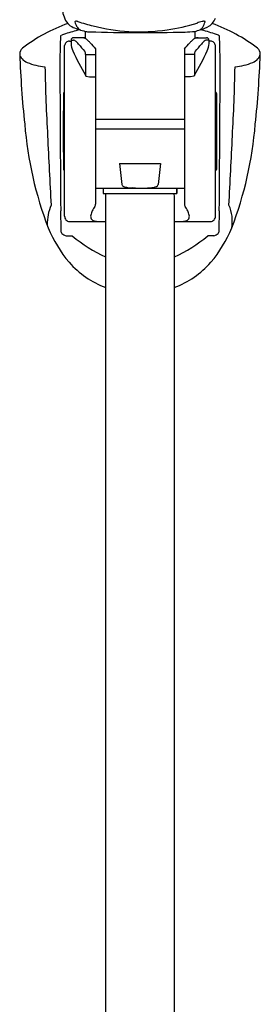
# Model space of a CAD drawing. Extents: x 3510.9 to 3528.3, y 151.3 to 181.8.
# Drawn here: x 3525.5 to 3527.5, y 166.5 to 174.4 of the extents above; entities that cross this region are included whole.
import ezdxf

# ---------------------------------------------------------------- set-up
doc = ezdxf.new("R2010")
doc.units = 0
doc.header["$LTSCALE"] = 0.64311
doc.layers.get('0').update_dxf_attribs({"color": 255, "linetype": 'CONTINUOUS'})

msp = doc.modelspace()

# ---------------------------------------------------------------- linework, layer by layer
for p, q in [((3526.0659, 174.3161), (3526.0659, 174.2581)), ((3526.9444, 174.3161), (3526.9444, 174.2581)), ((3525.9421, 174.2367), (3525.9539, 174.2367)), ((3525.9539, 174.2446), (3525.9539, 174.2177)), ((3525.9539, 174.2446), (3525.9741, 174.2446)), ((3526.0659, 174.2643), (3525.9736, 174.2643)), ((3526.9444, 174.2643), (3527.0366, 174.2643)), ((3527.0563, 174.2446), (3527.0361, 174.2446)), ((3527.0563, 174.2446), (3527.0563, 174.2177)), ((3527.0681, 174.2367), (3527.0563, 174.2367)), ((3525.9028, 172.838), (3525.903, 174.2018)), ((3526.1508, 174.1756), (3526.1508, 172.9354)), ((3526.8594, 174.1756), (3526.8594, 172.9354)), ((3527.1075, 172.838), (3527.1072, 174.2018)), ((3526.0707, 174.1317), (3526.0707, 173.9664)), ((3526.0707, 174.1317), (3526.1508, 174.1317)), ((3526.9396, 174.1317), (3526.8594, 174.1317)), ((3526.9396, 174.1317), (3526.9396, 173.9664)), ((3526.0707, 173.9664), (3526.0731, 173.9573)), ((3526.0731, 173.9573), (3526.1007, 173.9531)), ((3526.1007, 173.9531), (3526.1508, 173.9531)), ((3526.9095, 173.9531), (3526.8594, 173.9531)), ((3526.9371, 173.9573), (3526.9095, 173.9531)), ((3526.9396, 173.9664), (3526.9371, 173.9573)), ((3525.8949, 173.8194), (3525.8949, 173.2131)), ((3527.1154, 173.8194), (3527.1154, 173.2131)), ((3525.8936, 173.6737), (3525.8938, 173.6777)), ((3525.8938, 173.3549), (3525.8936, 173.6737)), ((3525.8938, 173.6777), (3525.8949, 173.6814)), ((3527.1165, 173.6777), (3527.1154, 173.6814)), ((3527.1166, 173.6737), (3527.1165, 173.6777)), ((3527.1165, 173.3549), (3527.1166, 173.6737)), ((3526.1508, 173.6147), (3526.8594, 173.6147)), ((3526.1508, 173.5359), (3526.8594, 173.5359)), ((3525.8949, 173.3512), (3525.8938, 173.3549)), ((3527.1154, 173.3512), (3527.1165, 173.3549)), ((3526.3418, 173.2604), (3526.6685, 173.2604)), ((3526.3418, 173.2604), (3526.3604, 173.0918)), ((3526.6685, 173.2604), (3526.6499, 173.0918)), ((3526.1508, 173.0635), (3526.8594, 173.0635)), ((3526.2098, 173.0635), (3526.2098, 173.0202)), ((3526.8004, 173.0202), (3526.8004, 173.0635)), ((3526.8004, 173.0635), (3526.8004, 173.0202)), ((3526.2098, 173.0202), (3526.8004, 173.0202)), ((3526.2295, 173.0202), (3526.2295, 154.5559)), ((3526.7807, 154.5441), (3526.7807, 173.0019)), ((3525.9154, 172.6812), (3525.9641, 172.6812)), ((3527.0948, 172.6812), (3527.0461, 172.6812))]:
    msp.add_line(p, q)
for centre, radius, start, end in [((3526.0791, 174.4995), 0.1934, 183.02002, 218.72804), ((3526.4018, 173.0782), 1.3839, 110.01163, 127.11377), ((3526.0226, 174.4637), 0.1271, 222.1035, 246.11945), ((3525.9885, 174.3924), 0.00277, 122.45106, 194.24746), ((3526.1412, 174.4277), 0.1596, 193.04213, 200.73025), ((3525.9945, 174.377), 0.0193, 82.51409, 112.95864), ((3525.991, 174.3141), 0.0822, 77.70851, 85.84175), ((3526.7532, 176.725), 2.4467, 252.27963, 255.25771), ((3526.5051, 175.8296), 1.5176, 278.21286, 287.47802), ((3527.1605, 173.7983), 0.6169, 104.90796, 108.8782), ((3527.0187, 174.3179), 0.0784, 94.03805, 102.46552), ((3526.8994, 174.4189), 0.128, 326.90805, 347.59351), ((3527.0156, 174.3705), 0.0257, 76.82206, 95.4034), ((3527.0201, 174.39), 0.0057, 53.59105, 75.55422), ((3527.0216, 174.3922), 0.00306, 19.95654, 51.62077), ((3527.0212, 174.3924), 0.00335, 343.33073, 14.91365), ((3526.9713, 174.4805), 0.1505, 306.27216, 317.31502), ((3526.9591, 174.4825), 0.161, 319.74483, 337.60146), ((3526.6084, 173.0782), 1.3839, 52.88623, 69.98749), ((3526.5376, 172.3191), 2.0742, 104.39889, 107.63248), ((3526.1807, 174.821), 0.5178, 246.11945, 257.38685), ((3526.081, 174.4039), 0.0948, 200.14887, 218.32807), ((3526.0859, 174.4174), 0.1073, 222.36377, 239.05114), ((3526.1086, 174.5402), 0.2283, 259.67387, 268.7755), ((3526.5157, 186.718), 12.4128, 268.09783, 271.61256), ((3526.5051, 175.8296), 1.5176, 255.71369, 266.64596), ((3526.5051, 175.8296), 1.5176, 266.64596, 278.21286), ((3526.8536, 175.0126), 0.7026, 270.9349, 277.27827), ((3526.8819, 174.5869), 0.278, 282.61348, 291.85287), ((3526.9306, 174.4258), 0.1105, 296.31848, 301.01192), ((3526.9262, 174.5838), 0.2617, 283.05936, 300.85019), ((3526.4726, 172.3191), 2.0742, 72.36752, 75.68812), ((3526.9543, 174.3854), 0.0637, 301.39204, 325.19322), ((3545.4078, 173.7122), 19.5463, 178.34179, 178.92321), ((3525.8727, 174.2768), 0.00322, 125.98679, 161.75935), ((3525.899, 174.2406), 0.048, 114.24165, 125.98679), ((3525.9939, 174.03), 0.279, 107.63248, 114.24165), ((3525.9429, 174.197), 0.0402, 133.50948, 173.11741), ((3525.9421, 174.1974), 0.0394, 90, 133.0032), ((3525.9736, 174.2446), 0.0197, 89.99993, 180.00007), ((3525.9741, 174.2282), 0.0164, 76.79012, 89.99303), ((3525.9677, 174.2073), 0.0383, 52.22019, 74.68458), ((3525.8814, 174.1062), 0.1712, 38.82156, 50.11465), ((3526.0388, 174.202), 0.0623, 64.19649, 88.42859), ((3526.023, 174.1693), 0.0986, 49.76918, 64.19649), ((3525.9758, 174.1136), 0.1716, 41.01156, 49.76918), ((3527.7048, 175.6172), 2.1197, 221.01156, 222.85162), ((3525.3055, 175.6172), 2.1197, 317.14838, 318.98844), ((3527.0344, 174.1136), 0.1716, 130.23082, 138.98844), ((3526.9873, 174.1693), 0.0986, 115.80351, 130.23082), ((3526.9715, 174.202), 0.0623, 91.57141, 115.80351), ((3527.1288, 174.1062), 0.1712, 129.88535, 141.17844), ((3527.0425, 174.2073), 0.0383, 105.31542, 127.77981), ((3527.0361, 174.2282), 0.0164, 90.00697, 103.20988), ((3527.0366, 174.2446), 0.0197, 359.99993, 90.00007), ((3527.0681, 174.1974), 0.0394, 46.9968, 90), ((3527.0673, 174.197), 0.0402, 6.88259, 46.49052), ((3527.0164, 174.03), 0.279, 65.75835, 72.36752), ((3527.1112, 174.2406), 0.048, 54.01321, 65.75835), ((3527.1375, 174.2768), 0.00322, 18.24065, 54.01321), ((3507.6025, 173.7122), 19.5463, 1.07679, 1.65821), ((3525.604, 174.1347), 0.06, 128.30512, 182.33315), ((3526.1283, 174.2302), 0.1748, 184.08814, 203.72341), ((3527.4004, 174.7943), 1.5664, 203.89164, 211.90346), ((3527.5519, 175.4503), 1.9729, 218.82156, 221.01809), ((3526.0313, 174.1326), 0.0393, 358.78304, 35.60761), ((3525.6098, 174.7943), 1.5664, 328.09654, 336.10836), ((3526.9789, 174.1326), 0.0393, 144.39239, 181.21696), ((3525.4584, 175.4503), 1.9729, 318.98191, 321.17844), ((3526.882, 174.2302), 0.1748, 336.27659, 355.91186), ((3527.4062, 174.1347), 0.06, 357.66685, 51.69488), ((3533.8103, 174.4416), 8.2721, 182.14307, 186.02532), ((3525.6109, 174.1426), 0.0677, 188.82232, 224.95905), ((3525.6517, 174.1833), 0.1252, 224.95905, 247.98268), ((3525.8022, 174.5556), 0.5269, 247.98268, 263.82436), ((3753.4216, 174.8139), 227.5579, 180.184891, 180.48637), ((3299.5887, 174.8139), 227.5579, 359.51363, 359.815109), ((3527.208, 174.5556), 0.5269, 276.17564, 292.01732), ((3527.3586, 174.1833), 0.1252, 292.01732, 315.04095), ((3519.1999, 174.4416), 8.2721, 353.97468, 357.85693), ((3527.3993, 174.1426), 0.0677, 315.04095, 351.17768), ((3540.6176, 174.3308), 14.875, 181.15158, 183.27943), ((3512.3926, 174.3308), 14.875, 356.72057, 358.84842), ((3525.9066, 173.8194), 0.0118, 108.21693, 180.08646), ((3527.1036, 173.8194), 0.0118, 359.91354, 71.78307), ((3528.5597, 173.815), 2.9855, 184.64389, 201.00243), ((3524.4505, 173.815), 2.9855, 338.99757, 355.35611), ((3589.5852, 176.3811), 63.8842, 182.602957, 183.098553), ((3463.425, 176.3811), 63.8842, 356.901447, 357.397043), ((3525.9065, 173.213), 0.0116, 179.31818, 251.5941), ((3527.1037, 173.213), 0.0116, 288.4059, 0.68182), ((3526.3745, 173.094), 0.0143, 188.91076, 225.473), ((3526.3888, 173.1081), 0.0344, 224.89154, 243.68001), ((3526.4091, 173.1483), 0.0794, 243.43331, 255.26714), ((3526.4379, 173.2623), 0.197, 255.60795, 265.39661), ((3526.4618, 173.5058), 0.4416, 264.83472, 267.71461), ((3526.4061, 171.7127), 1.3523, 87.27137, 88.38688), ((3526.4941, 174.8238), 1.761, 271.62325, 272.11248), ((3526.5355, 173.6165), 0.553, 272.43375, 276.58743), ((3526.581, 173.2176), 0.1515, 276.788, 287.63425), ((3526.6118, 173.1228), 0.0519, 286.94927, 308.59006), ((3526.6345, 173.0945), 0.0156, 308.25505, 349.95584), ((3526.7488, 173.0011), 0.032, 1.37862, 36.67908), ((3526.178, 172.7705), 0.4146, 157.69458, 180.20499), ((3515.5826, 172.5682), 10.2941, 0.79334, 1.74805), ((3526.4204, 172.7385), 0.3296, 147.09393, 154.34804), ((3526.1244, 172.9355), 0.0264, 317.05076, 359.77952), ((3526.8858, 172.9355), 0.0264, 180.22048, 222.94924), ((3526.5898, 172.7385), 0.3296, 25.65196, 32.90607), ((3537.4276, 172.5682), 10.2941, 178.25195, 179.20666), ((3526.9196, 172.7997), 0.3228, 350.23396, 23.40308), ((3525.9435, 172.8365), 0.0407, 177.86857, 268.13043), ((3526.1526, 172.8383), 0.0417, 167.71523, 209.12792), ((3526.2428, 172.8223), 0.1332, 153.76452, 169.24064), ((3526.1495, 172.8412), 0.0406, 214.9427, 253.2678), ((3526.8607, 172.8412), 0.0406, 286.7322, 325.0573), ((3526.7675, 172.8223), 0.1332, 10.75936, 26.23548), ((3526.8576, 172.8383), 0.0417, 330.87208, 12.28477), ((3527.0668, 172.8365), 0.0407, 271.86957, 2.13143), ((3526.741, 173.1453), 1.048, 202.45979, 220.07775), ((3526.0156, 185.4918), 12.6962, 269.66838, 270.96542), ((3526.1761, 172.9224), 0.126, 252.32116, 267.89102), ((3526.9946, 185.4918), 12.6962, 269.03453, 270.33162), ((3526.8341, 172.9224), 0.126, 272.10898, 287.67884), ((3526.2692, 173.1453), 1.048, 319.92225, 337.54021), ((3525.8887, 172.7121), 0.0131, 186.2416, 231.81117), ((3525.9785, 172.8274), 0.1592, 232.07597, 246.6725), ((3526.7646, 173.6556), 1.261, 230.59508, 244.89012), ((3526.2457, 173.6556), 1.261, 295.10988, 309.40492), ((3527.0318, 172.8274), 0.1592, 293.3275, 307.92403), ((3527.1215, 172.7121), 0.0131, 308.18883, 353.7584), ((3526.4881, 172.9551), 0.7322, 221.43227, 249.45197), ((3526.5221, 172.9551), 0.7322, 290.54803, 318.56773)]:
    msp.add_arc(centre, radius, start, end)

doc.saveas('drawing.dxf')
